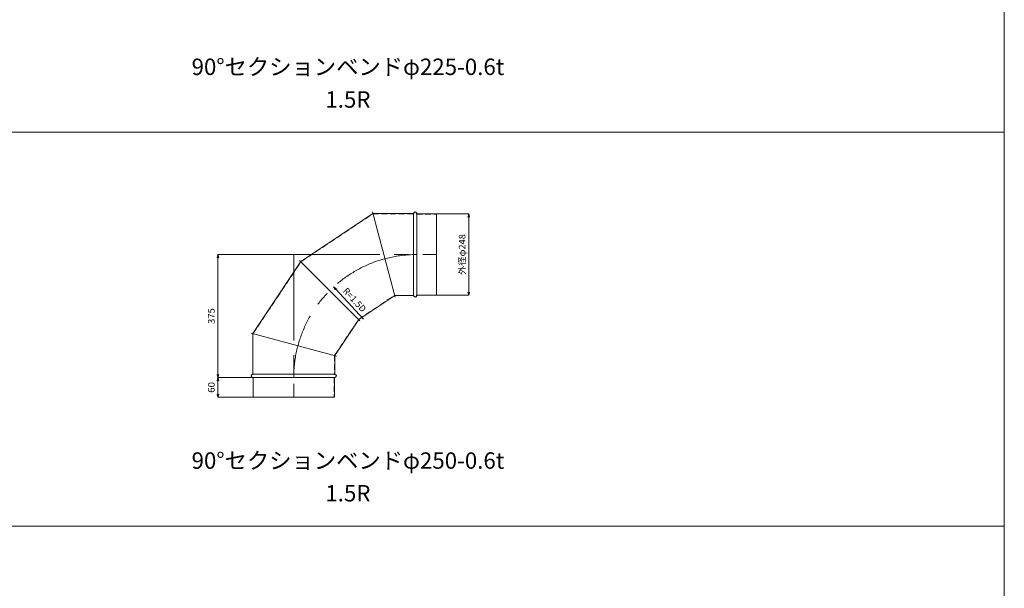
# Model space of a CAD drawing. Units: millimetres. Extents: x 42264 to 93764, y -37300 to -18000.
# Drawn here: x 57264 to 60264, y -24390 to -22657 of the extents above; entities that cross this region are included whole.
import ezdxf
from ezdxf.enums import TextEntityAlignment as Align

# ---------------------------------------------------------------- set-up
doc = ezdxf.new("R2010")
doc.units = ezdxf.units.MM
doc.header["$LTSCALE"] = 350
doc.linetypes.add('CENTER2', pattern=[1.125, 0.75, -0.125, 0.125, -0.125])
doc.linetypes.add('DASHED2', pattern=[0.375, 0.25, -0.125])
for name, color, linetype, lineweight in [('03-文字-2', 7, 'Continuous', 5), ('04-ダクトセンター', 1, 'CENTER2', 5), ('05-ダクト外線', 4, 'Continuous', 13), ('06-ダクト内線', 6, 'DASHED2', 9), ('シンボル', 7, 'Continuous', 5), ('寸法', 2, 'Continuous', 5)]:
    doc.layers.add(name, color=color, linetype=linetype, lineweight=lineweight)
doc.styles.get("Standard").update_dxf_attribs({"font": 'txt', "bigfont": 'extfont2'})

# ---------------------------------------------------------------- blocks, each defined once
blk = doc.blocks.new('INS-DHJGX')
at = {"layer": '寸法', "linetype": 'Continuous'}
for p, q in [((-54.8, 124), (42.2, 124)), ((42.2, 124), (42.2, -124)), ((-54.8, -124), (42.2, -124))]:
    blk.add_line(p, q, dxfattribs=at)
for points in [[(39.6, 114.3), (42.2, 124), (44.8, 114.3)], [(44.8, -114.3), (42.2, -124), (39.6, -114.3)]]:
    blk.add_lwpolyline(points, dxfattribs=at)
at = {"layer": '寸法', "linetype": 'Continuous', "width": 1.025966}
blk.add_text('外径φ248', height=19.98, rotation=90, dxfattribs=at).set_placement((32.2, 0), align=Align.CENTER)
blk = doc.blocks.new('INS-D90J6')
at = {"layer": '寸法', "linetype": 'Continuous'}
for p, q in [((72.3, 30), (-32.7, 30)), ((-32.7, 30), (-32.7, -30)), ((73.3, -30), (-32.7, -30))]:
    blk.add_line(p, q, dxfattribs=at)
for points in [[(-35.3, 20.3), (-32.7, 30), (-30.1, 20.3)], [(-30.1, -20.3), (-32.7, -30), (-35.3, -20.3)]]:
    blk.add_lwpolyline(points, dxfattribs=at)
at = {"layer": '寸法', "linetype": 'Continuous', "width": 1.089505}
blk.add_text('60', height=19.98, rotation=90, dxfattribs=at).set_placement((-42.7, 0), align=Align.CENTER)
blk = doc.blocks.new('INS-D3ZCZ')
at = {"layer": '寸法', "linetype": 'Continuous'}
for p, q in [((135.3, 187.5), (-94.7, 187.5)), ((-94.7, 187.5), (-94.7, -187.5)), ((10.3, -187.5), (-94.7, -187.5))]:
    blk.add_line(p, q, dxfattribs=at)
for points in [[(-97.3, 177.8), (-94.7, 187.5), (-92.1, 177.8)], [(-92.1, -177.8), (-94.7, -187.5), (-97.3, -177.8)]]:
    blk.add_lwpolyline(points, dxfattribs=at)
at = {"layer": '寸法', "linetype": 'Continuous', "width": 1.056781}
blk.add_text('375', height=19.98, rotation=90, dxfattribs=at).set_placement((-104.7, 0), align=Align.CENTER)
blk = doc.blocks.new('INS-G47RT')
at = {"layer": '寸法', "color": 2, "linetype": 'Continuous'}
for p, q in [((-53.5, 35.8), (-58.3, 45)), ((-58.3, 45), (-49.6, 39.5)), ((-58.3, 45), (-51.6, 37.7))]:
    blk.add_line(p, q, dxfattribs=at)
at = {"layer": '寸法'}
blk.add_line((-51.6, 37.7), (32.3, -53.7), dxfattribs=at)
at = {"layer": '寸法', "width": 0.997467}
blk.add_text('R=1.5D', height=19.98, rotation=312.5417, dxfattribs=at).set_placement((-17.1, 44.9), align=Align.TOP_LEFT)

msp = doc.modelspace()

# ---------------------------------------------------------------- linework, layer by layer
at = {"layer": '04-ダクトセンター'}
for q in [(58534, -23372.5), (58099, -23807.5)]:
    msp.add_line((58099, -23372.5), q, dxfattribs=at)
msp.add_arc((58474, -23747.5), 375, 90, 180, dxfattribs=at)
at = {"layer": '05-ダクト外線'}
for p, q in [((58120.4, -23393.9), (58340, -23247.5)), ((58338.7, -23242.7), (58408.3, -23502.3)), ((58340, -23247.5), (58464, -23247.5)), ((58464, -23247.5), (58464, -23497.5)), ((58474, -23247.5), (58474, -23497.5)), ((58474, -23248.5), (58534, -23248.5)), ((58534, -23248.5), (58534, -23496.5)), ((57974, -23613.5), (58120.4, -23393.9)), ((58116.9, -23390.4), (58300.8, -23574.3)), ((58297.2, -23570.7), (58407, -23497.5)), ((58407, -23497.5), (58464, -23497.5)), ((58474, -23496.5), (58534, -23496.5)), ((58224, -23680.5), (58297.2, -23570.7)), ((57969.2, -23612.2), (58228.8, -23681.8)), ((57974, -23613.5), (57974, -23737.5)), ((58224, -23680.5), (58224, -23737.5)), ((57974, -23737.5), (58224, -23737.5)), ((57974, -23747.5), (58224, -23747.5)), ((57975, -23747.5), (57975, -23807.5)), ((58223, -23747.5), (58223, -23807.5)), ((57975, -23807.5), (58223, -23807.5))]:
    msp.add_line(p, q, dxfattribs=at)
for centre, start, end in [((58469, -23247.5), 0, 180), ((58469, -23497.5), 180, 0), ((57974, -23742.5), 90, 270), ((58224, -23742.5), 270, 90)]:
    msp.add_arc(centre, 5, start, end, dxfattribs=at)
at = {"layer": '06-ダクト内線', "linetype": 'DASHED2', "ltscale": 0.2}
for p, q in [((58120.9, -23394.4), (58340.2, -23248.1)), ((58340.2, -23248.1), (58464.6, -23248.1)), ((58464.6, -23247.5), (58464.6, -23248.1)), ((58473.4, -23247.5), (58473.4, -23249.1)), ((58473.4, -23249.1), (58534, -23249.1)), ((57974.6, -23613.7), (58120.9, -23394.4)), ((58296.8, -23570.3), (58406.8, -23496.9)), ((58406.8, -23496.9), (58464.6, -23496.9)), ((58464.6, -23496.9), (58464.6, -23497.5)), ((58473.4, -23495.9), (58534, -23495.9)), ((58473.4, -23495.9), (58473.4, -23497.5)), ((58223.4, -23680.3), (58296.8, -23570.3)), ((57974.6, -23613.7), (57974.6, -23738.1)), ((58223.4, -23680.3), (58223.4, -23738.1)), ((57974, -23738.1), (57974.6, -23738.1)), ((57974, -23746.9), (57975.6, -23746.9)), ((57975.6, -23746.9), (57975.6, -23807.5)), ((58222.4, -23746.9), (58222.4, -23807.5)), ((58222.4, -23746.9), (58224, -23746.9)), ((58223.4, -23738.1), (58224, -23738.1))]:
    msp.add_line(p, q, dxfattribs=at)
for centre, start, end in [((58469, -23247.5), 0, 180), ((58469, -23497.5), 180, 0), ((57974, -23742.5), 90, 270), ((58224, -23742.5), 270, 90)]:
    msp.add_arc(centre, 4.4, start, end, dxfattribs=at)
at = {"layer": 'シンボル'}
for p, q in [((60264, -18000), (60264, -35400)), ((54264, -23000), (60264, -23000)), ((54264, -24200), (60264, -24200))]:
    msp.add_line(p, q, dxfattribs=at)

# ---------------------------------------------------------------- block references
at = {"layer": '寸法'}
for name, p in [('INS-DHJGX', (58589.8, -23372.5)), ('INS-D3ZCZ', (57962.7, -23560)), ('INS-G47RT', (58278.8, -23516.2)), ('INS-D90J6', (57900.7, -23777.5))]:
    msp.add_blockref(name, p, dxfattribs=at)

# ---------------------------------------------------------------- texts
at = {"layer": '03-文字-2'}
for s, height, width, p in [('90°セクションベンドφ225-0.6t', 49.955, 0.997065, (58264, -22800.4)), ('1.5R', 49.95, 0.997765, (58264, -22900)), ('90°セクションベンドφ250-0.6t', 49.955, 0.997065, (58264, -24000.4)), ('1.5R', 49.95, 0.997765, (58264, -24100))]:
    msp.add_text(s, height=height, dxfattribs=dict(at, width=width)).set_placement(p, align=Align.MIDDLE_CENTER)

doc.saveas('drawing.dxf')
